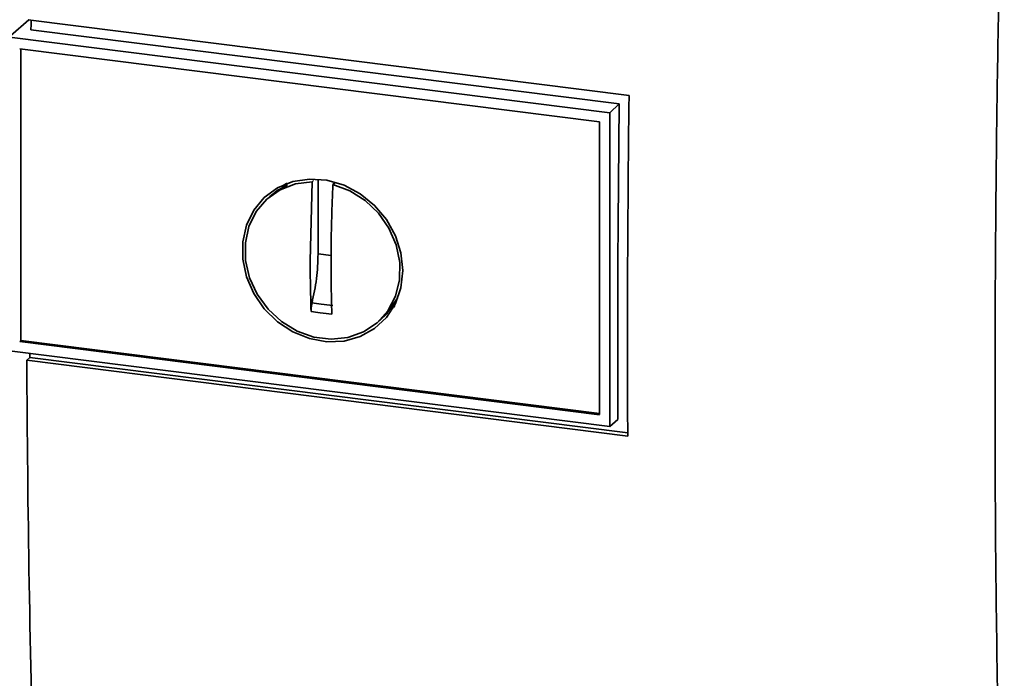
# Paper-space layout 'Blatt2' of a CAD drawing. Units: millimetres. Extents: x 0 to 5940, y 0 to 4200.
# Drawn here: x 4483 to 4546, y 1394 to 1436 of the extents above; entities that cross this region are included whole.
import ezdxf

# ---------------------------------------------------------------- set-up
doc = ezdxf.new("R2010")
doc.units = ezdxf.units.MM

psp = doc.layouts.new('Blatt2')

# ---------------------------------------------------------------- linework, layer by layer
at = {"color": 7, "linetype": 'Continuous', "lineweight": 35, "ltscale": 10}
for p, q in [((4483.881, 1436.302), (4482.703, 1435.263)), ((4483.828, 1436.309), (4522.4, 1431.449)), ((4482.631, 1435.193), (4521.161, 1430.338)), ((4521.768, 1430.901), (4484.016, 1435.658)), ((4483.293, 1434.443), (4520.497, 1429.755)), ((4483.371, 1415.708), (4483.371, 1434.433)), ((4521.161, 1430.338), (4521.768, 1430.901)), ((4521.161, 1430.339), (4521.161, 1410.2)), ((4520.498, 1429.755), (4520.498, 1410.952)), ((4499.917, 1425.382), (4500.49, 1425.696)), ((4501.938, 1420.824), (4502.062, 1425.905)), ((4502.062, 1425.905), (4502.147, 1425.976)), ((4502.441, 1421.268), (4502.441, 1426.069)), ((4503.51, 1425.83), (4503.399, 1425.737)), ((4499.901, 1425.409), (4499.327, 1424.94)), ((4503.279, 1421.162), (4502.441, 1421.268)), ((4507.549, 1418.421), (4506.876, 1417.491)), ((4506.363, 1416.962), (4506.901, 1417.472)), ((4483.371, 1415.708), (4483.292, 1415.638)), ((4520.497, 1410.95), (4483.293, 1415.638)), ((4520.498, 1411.03), (4483.371, 1415.708)), ((4521.161, 1410.2), (4482.631, 1415.055)), ((4483.74, 1414.441), (4483.938, 1414.615)), ((4522.316, 1409.58), (4483.74, 1414.441)), ((4483.938, 1414.615), (4483.937, 1414.89)), ((4483.938, 1414.615), (4522.316, 1409.78)), ((4521.691, 1410.642), (4521.161, 1410.2))]:
    psp.add_line(p, q, dxfattribs=at)
at = {"color": 7, "linetype": 'Continuous', "lineweight": 35, "ltscale": 10, "flags": 128}
for points in [[(4521.691, 1410.642), (4521.682, 1413.159), (4521.679, 1415.681), (4521.681, 1418.206), (4521.688, 1420.737), (4521.701, 1423.272), (4521.718, 1425.811), (4521.741, 1428.354), (4521.768, 1430.901)], [(4507.881, 1420.201), (4507.76, 1419.1), (4507.405, 1418.081), (4506.831, 1417.191), (4506.065, 1416.473), (4505.143, 1415.959), (4504.108, 1415.674), (4503.009, 1415.631), (4501.897, 1415.832), (4500.824, 1416.267), (4499.84, 1416.917), (4498.991, 1417.751), (4498.317, 1418.729), (4497.85, 1419.807), (4497.61, 1420.933), (4497.61, 1422.056), (4497.85, 1423.122), (4498.317, 1424.082), (4498.991, 1424.89), (4499.84, 1425.51), (4500.824, 1425.912), (4501.897, 1426.077), (4503.009, 1425.998), (4504.108, 1425.678), (4505.143, 1425.132), (4506.065, 1424.386), (4506.831, 1423.474), (4507.405, 1422.44), (4507.76, 1421.332), (4507.881, 1420.201)], [(4503.399, 1425.737), (4504.472, 1425.33), (4505.459, 1424.702), (4506.311, 1423.883), (4506.986, 1422.915), (4507.452, 1421.845), (4507.683, 1420.725), (4507.671, 1419.611), (4507.414, 1418.559), (4506.925, 1417.62), (4506.23, 1416.84), (4505.361, 1416.259), (4504.363, 1415.904), (4503.284, 1415.794), (4502.177, 1415.933), (4501.098, 1416.315), (4500.1, 1416.922), (4499.231, 1417.722), (4498.536, 1418.677), (4498.047, 1419.739), (4497.79, 1420.856), (4497.777, 1421.973), (4498.009, 1423.034), (4498.474, 1423.987), (4499.15, 1424.786), (4500.002, 1425.389), (4500.989, 1425.769), (4502.062, 1425.905)]]:
    psp.add_lwpolyline(points, dxfattribs=at)
at = {"color": 7, "linetype": 'Continuous', "lineweight": 35, "ltscale": 10}
for points, knots in [([(4546.364, 1378.114), (4546.21, 1384.902), (4545.9, 1398.483), (4545.866, 1417.813), (4546.053, 1435.848), (4546.342, 1447.004), (4546.487, 1452.579)], [0, 0, 0, 0, 0.279902, 0.560023, 0.780098, 1, 1, 1, 1]), ([(4484.016, 1435.658), (4484.017, 1435.809), (4484.02, 1436.017), (4484.023, 1436.226), (4484.023, 1436.284)], [0, 0, 0, 0, 0.722408, 1, 1, 1, 1]), ([(4522.4, 1431.449), (4522.359, 1427.345), (4522.285, 1420.016), (4522.307, 1412.769), (4522.316, 1409.58)], [0, 0, 0, 0, 0.559997, 1, 1, 1, 1]), ([(4500.18, 1425.562), (4500.216, 1425.627), (4500.277, 1425.738), (4500.391, 1425.788), (4500.438, 1425.809)], [0, 0, 0, 0, 0.589001, 1, 1, 1, 1]), ([(4503.399, 1425.737), (4503.368, 1425.027), (4503.308, 1423.604), (4503.272, 1421.504), (4503.273, 1419.428), (4503.31, 1418.079), (4503.329, 1417.403)], [0, 0, 0, 0, 0.249026, 0.498705, 0.749028, 1, 1, 1, 1]), ([(4501.993, 1417.572), (4501.975, 1418.172), (4501.944, 1419.243), (4501.94, 1420.342), (4501.938, 1420.824)], [0, 0, 0, 0, 0.560438, 1, 1, 1, 1]), ([(4502.053, 1418.122), (4502.033, 1418.03), (4501.994, 1417.846), (4501.993, 1417.663), (4501.993, 1417.572)], [0, 0, 0, 0, 0.49998, 1, 1, 1, 1]), ([(4503.389, 1417.954), (4503.138, 1417.981), (4502.691, 1418.03), (4502.248, 1418.094), (4502.053, 1418.122)], [0, 0, 0, 0, 0.559999, 1, 1, 1, 1]), ([(4503.329, 1417.403), (4503.079, 1417.43), (4502.631, 1417.479), (4502.188, 1417.543), (4501.993, 1417.572)], [0, 0, 0, 0, 0.559993, 1, 1, 1, 1]), ([(4507.364, 1417.955), (4507.338, 1417.91), (4507.28, 1417.811), (4507.172, 1417.768), (4507.113, 1417.744)], [0, 0, 0, 0, 0.44648, 1, 1, 1, 1]), ([(4483.74, 1414.441), (4483.779, 1409.65), (4483.858, 1400.067), (4484.113, 1390.651), (4484.24, 1385.941)], [0, 0, 0, 0, 0.4998862, 1, 1, 1, 1])]:
    psp.add_open_spline(points, degree=3, knots=knots, dxfattribs=at)
psp.add_open_spline([(4502.441, 1421.268), (4502.423, 1420.739), (4502.388, 1419.68), (4502.164, 1418.641), (4502.053, 1418.122)], degree=3, dxfattribs=at)

doc.saveas('drawing.dxf')
